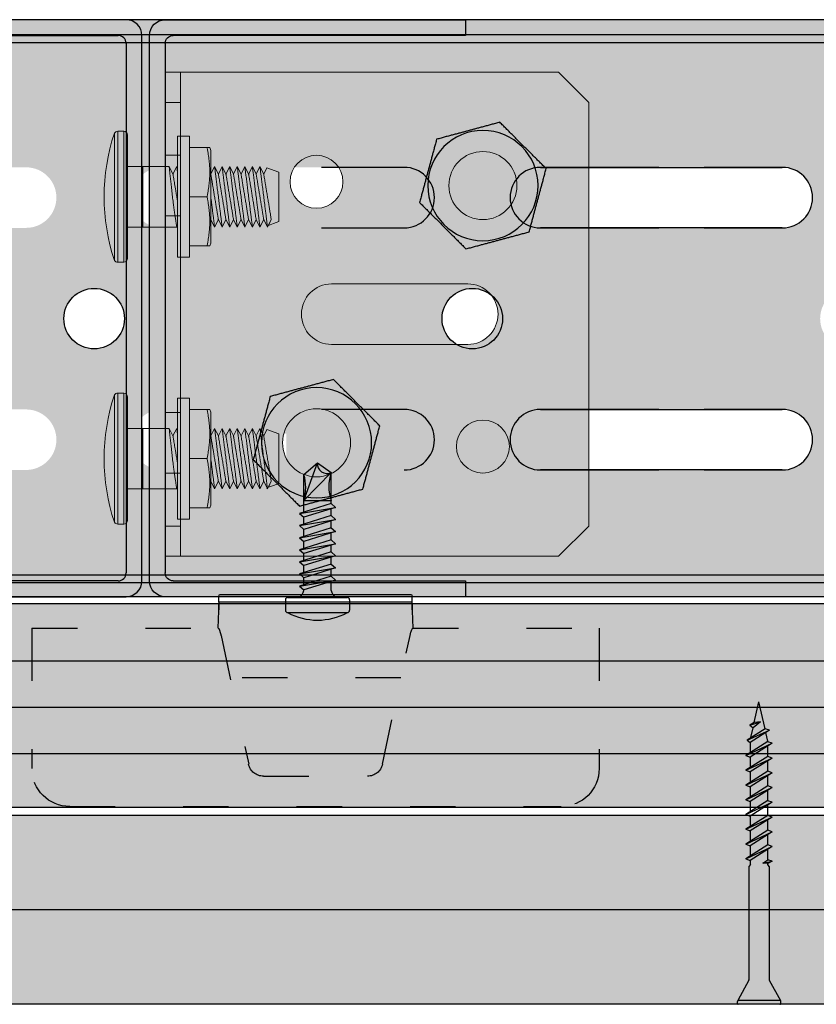
# Model space of a CAD drawing. Units: metres. Extents: x 167 to 9060, y -3325 to 5519.
# Drawn here: x 5647 to 5752, y -2222 to -2092 of the extents above; entities that cross this region are included whole.
import ezdxf

# ---------------------------------------------------------------- set-up
doc = ezdxf.new("R2010")
doc.units = ezdxf.units.M
doc.linetypes.add('ACAD_ISO03W100', pattern=[30, 12, -18])
for name, color, linetype in [('Profile', 2, 'Continuous'), ('Rigips Befestigungen', 8, 'Continuous'), ('Rigips Profile', 5, 'Continuous'), ('Rigips Profile 2', 5, 'Continuous')]:
    doc.layers.add(name, color=color, linetype=linetype)
for name, color, linetype, true_color in [('Rigips Schr Duraline PS', 7, 'Continuous', 0xeacfa3), ('Rigips Schr Profile PS', 7, 'Continuous', 0xd5e5ec), ('Rigips Schr Rigidur PS', 7, 'Continuous', 0xf7df7d)]:
    doc.layers.add(name, color=color, linetype=linetype, true_color=true_color)

# ---------------------------------------------------------------- blocks, each defined once
blk = doc.blocks.new('ua75neu2')
at = {"layer": 'Rigips Profile'}
blk.add_hatch(color=2, dxfattribs=at).paths.add_polyline_path([(0, 73), (-38, 73, 0.414214), (-40, 71), (-40, 28.5), (-40, 2, 0.414214), (-38, 0), (0, 0), (0, 2), (-37, 2, -0.414214), (-38, 3), (-38, 28.5), (-38, 70, -0.414214), (-37, 71), (0, 71)])
at = {"layer": 'Rigips Profile', "color": 2, "extrusion": (2.22045e-16, 8.81346e-16, -1)}
for p, q in [((-38, 73), (0, 73)), ((0, 73), (0, 71)), ((-40, 28.5), (-40, 71)), ((-38, 70), (-38, 28.5)), ((0, 71), (-37, 71)), ((-40, 2), (-40, 28.5)), ((-38, 28.5), (-38, 3)), ((-37, 2), (0, 2)), ((0, 2), (0, 0)), ((0, 0), (-38, 0))]:
    blk.add_line(p, q, dxfattribs=at)
for centre, radius, start, end in [((38, 71), 2, 0, 90), ((37, 70), 1, 0, 90), ((37, 3), 1, 270, 0), ((38, 2), 2, 270, 0)]:
    blk.add_arc(centre, radius, start, end, dxfattribs=at)
blk = doc.blocks.new('Anschlusswinkel UA75')
at = {"layer": 'Profile', "linetype": 'Continuous', "lineweight": 0}
for p, q in [((-60, 0), (-64, 0)), ((-64, 0), (-64, -2)), ((-60, 0), (-60, -2)), ((-4, 0), (-60, 0)), ((-53, 0), (-53, -2)), ((-45, 0), (-45, -2)), ((-19, 0), (-19, -2)), ((-11, 0), (-11, -2)), ((-4, 0), (-4, -2)), ((0, 0), (-4, 0)), ((0, 0), (0, -2)), ((-64, -2), (-60, -2)), ((-64, -2), (-64, -5)), ((-60, -2), (-4, -2)), ((-4, -2), (0, -2)), ((0, -5), (0, -2)), ((-64, -52), (-64, -5)), ((0, -5), (0, -52)), ((-36, -40), (-36, -22)), ((-28, -22), (-28, -40)), ((-60, -56), (-64, -52)), ((0, -52), (-4, -56)), ((-4, -56), (-60, -56))]:
    blk.add_line(p, q, dxfattribs=at)
for centre, radius in [((-49, -20), 4.5), ((-14.5, -20), 3.5), ((-15, -42), 4.5), ((-49.5, -42), 3.5)]:
    blk.add_circle(centre, radius, dxfattribs=at)
for centre, start, end in [((-32, -22), 0, 180), ((-32, -40), 180, 0)]:
    blk.add_arc(centre, 4, start, end, dxfattribs=at)
blk = doc.blocks.new('sechskantkopf')
at = {"layer": 'Rigips Befestigungen', "color": 2}
blk.add_circle((0, 0), 7.29, dxfattribs=at)
for points in [[(-8.37, 2.24), (-5.3, 5.3), (-2.24, 8.37)], [(-2.24, 8.37), (1.94, 7.24), (6.12, 6.12)], [(6.12, 6.12), (7.24, 1.94), (8.37, -2.24)], [(-6.12, -6.12), (-7.24, -1.94), (-8.37, 2.24)], [(8.37, -2.24), (5.3, -5.3), (2.24, -8.37)], [(2.24, -8.37), (-1.94, -7.24), (-6.12, -6.12)]]:
    blk.add_rational_spline(points, [1, 1.15470053838, 1], degree=2, dxfattribs=at)
blk = doc.blocks.new('Zargenschraube 8x25')
at = {"layer": 'Rigips Befestigungen', "linetype": 'Continuous', "lineweight": 0, "extrusion": (0, 1, 2.22045e-16)}
for p, q in [((3.26, 8.79), (3.26, -8.03)), ((3.69, -8.28), (3.69, 9.04)), ((4.5, 9.04), (3.69, 9.04)), ((4.5, 9.04), (4.5, -8.28)), ((5, -7.78), (5, 8.54)), ((11.58, 8.38), (11.58, -7.62)), ((13.18, 8.38), (11.58, 8.38)), ((13.18, 8.38), (13.18, -7.62)), ((15.5, 6.88), (13.18, 6.88)), ((16, 6.51), (15.87, 6.88)), ((16, 6.51), (16, -5.76)), ((7, 4.38), (5, 4.38)), ((7, 4.38), (7, 0.38)), ((7, 4.38), (10.5, 4.38)), ((10.5, 4.38), (11, 3.38)), ((11, 3.38), (11.5, 4.38)), ((11.5, 4.38), (11.58, 4.21)), ((16, 3.38), (16.5, 4.38)), ((16.5, 4.38), (17, 3.38)), ((17, 3.38), (17.5, 4.38)), ((17.5, 4.38), (18, 3.38)), ((18, 3.38), (18.5, 4.38)), ((18.5, 4.38), (19, 3.38)), ((19, 3.38), (19.5, 4.38)), ((19.5, 4.38), (20, 3.38)), ((20, 3.38), (20.5, 4.38)), ((20.5, 4.38), (21, 3.38)), ((21, 3.38), (21.5, 4.38)), ((21.5, 4.38), (22, 3.38)), ((22, 3.38), (22.5, 4.38)), ((22.5, 4.38), (23, 3.38)), ((23, 3.38), (23.42, 4.22)), ((23, 3.38), (23.42, 4.22)), ((25, 3.65), (23.42, 4.22)), ((25, -2.9), (25, 3.65)), ((7, 0.38), (7, -3.62)), ((15.5, 0.38), (13.18, 0.38)), ((7, -3.62), (5, -3.62)), ((7, -3.62), (9.5, -3.62)), ((9.5, -3.62), (10.5, -3.62)), ((10.5, -3.62), (11.5, -3.62)), ((11.58, -3.46), (11.5, -3.62)), ((16.5, -3.62), (16, -2.62)), ((17, -2.62), (16.5, -3.62)), ((17.5, -3.62), (17, -2.62)), ((18, -2.62), (17.5, -3.62)), ((18.5, -3.62), (18, -2.62)), ((19, -2.62), (18.5, -3.62)), ((19.5, -3.62), (19, -2.62)), ((20, -2.62), (19.5, -3.62)), ((20.5, -3.62), (20, -2.62)), ((21, -2.62), (20.5, -3.62)), ((21.5, -3.62), (21, -2.62)), ((22, -2.62), (21.5, -3.62)), ((22.5, -3.62), (22, -2.62)), ((23, -2.62), (22.5, -3.62)), ((23.5, -3.62), (23, -2.62)), ((23.61, -3.4), (23.42, -3.47)), ((23.42, -3.47), (23.5, -3.62)), ((23.5, -3.62), (24, -2.62)), ((24, -2.62), (23.61, -3.4)), ((24.27, -3.16), (23.61, -3.4)), ((25, -2.9), (24.27, -3.16)), ((15.5, -6.12), (13.18, -6.12)), ((16, -5.76), (15.87, -6.12)), ((13.18, -7.62), (11.58, -7.62)), ((4.5, -8.28), (3.69, -8.28))]:
    blk.add_line(p, q, dxfattribs=at)
at = {"layer": 'Rigips Befestigungen', "linetype": 'Continuous', "lineweight": 0}
for centre, radius, start, end in [((28.6, 0.38), 26.71, 161.6438, 198.3562), ((3.69, 8.54), 0.5, 90, 150), ((4.5, 8.54), 0.5, 0, 90), ((4.5, -7.78), 0.5, 270, 0), ((3.69, -7.78), 0.5, 210, 270)]:
    blk.add_arc(centre, radius, start, end, dxfattribs=at)
for points, weights in [([(15.5, 0.38), (16.18, 3.63), (15.5, 6.88)], [1, 1.15470053838, 1]), ([(15.5, 6.88), (15.87, 6.88), (15.87, 6.88)], [1, 1.07735026919, 1.07735026919]), ([(15.5, -6.12), (16.18, -2.87), (15.5, 0.38)], [1, 1.15470053838, 1]), ([(15.87, -6.12), (15.87, -6.12), (15.5, -6.12)], [1.07735026919, 1.07735026919, 1])]:
    blk.add_rational_spline(points, weights, degree=2, dxfattribs=at)
for points, knots in [([(11.5, -3.62), (11.5, -3.62), (11.5, -3.61), (11.49, -3.55), (11.48, -3.5), (11.46, -3.38), (11.45, -3.3), (11.42, -3.12), (11.4, -3.02), (11.37, -2.78), (11.34, -2.63), (11.29, -2.3), (11.27, -2.11), (11.21, -1.71), (11.18, -1.5), (11.12, -1.07), (11.09, -0.84), (11.03, -0.36), (10.99, -0.07), (10.92, 0.5), (10.89, 0.8), (10.82, 1.37), (10.79, 1.65), (10.73, 2.19), (10.7, 2.44), (10.65, 2.92), (10.62, 3.16), (10.58, 3.59), (10.56, 3.77), (10.53, 4.07), (10.52, 4.19), (10.5, 4.34), (10.5, 4.38), (10.5, 4.38)], [0, 0, 0, 0, 0.576859, 0.576859, 1.153717, 1.153717, 1.730576, 1.730576, 2.307434, 2.307434, 2.991943, 2.991943, 3.676452, 3.676452, 4.360961, 4.360961, 5.04547, 5.04547, 5.881106, 5.881106, 6.716741, 6.716741, 7.552377, 7.552377, 8.388012, 8.388012, 9.322858, 9.322858, 10.257704, 10.257704, 11.19255, 11.19255, 12.127396, 12.127396, 12.127396, 12.127396]), ([(11.5, 4.38), (11.5, 4.38), (11.5, 4.34), (11.52, 4.18), (11.54, 4.06), (11.57, 3.84), (11.57, 3.78), (11.58, 3.71)], [-11.937667, -11.937667, -11.937667, -11.937667, -11.011018, -11.011018, -10.084369, -10.084369, -9.720676, -9.720676, -9.720676, -9.720676]), ([(16.5, 4.38), (16.5, 4.38), (16.5, 4.34), (16.52, 4.18), (16.54, 4.06), (16.58, 3.75), (16.6, 3.56), (16.66, 3.13), (16.69, 2.88), (16.75, 2.4), (16.78, 2.15), (16.84, 1.62), (16.88, 1.34), (16.95, 0.77), (16.99, 0.49), (17.06, -0.08), (17.09, -0.36), (17.15, -0.84), (17.18, -1.06), (17.23, -1.48), (17.26, -1.69), (17.31, -2.09), (17.33, -2.27), (17.37, -2.61), (17.39, -2.76), (17.42, -3), (17.44, -3.11), (17.46, -3.29), (17.47, -3.37), (17.48, -3.5), (17.49, -3.55), (17.5, -3.61), (17.5, -3.62), (17.5, -3.62)], [-11.937667, -11.937667, -11.937667, -11.937667, -11.011018, -11.011018, -10.084369, -10.084369, -9.15772, -9.15772, -8.231071, -8.231071, -7.410047, -7.410047, -6.589022, -6.589022, -5.767998, -5.767998, -4.946973, -4.946973, -4.279429, -4.279429, -3.611885, -3.611885, -2.944341, -2.944341, -2.276797, -2.276797, -1.707598, -1.707598, -1.138399, -1.138399, -0.569199, -0.569199, 0, 0, 0, 0]), ([(17.5, 4.38), (17.5, 4.38), (17.5, 4.34), (17.52, 4.18), (17.54, 4.06), (17.58, 3.75), (17.6, 3.56), (17.66, 3.13), (17.69, 2.88), (17.75, 2.4), (17.78, 2.15), (17.84, 1.62), (17.88, 1.34), (17.95, 0.77), (17.99, 0.49), (18.06, -0.08), (18.09, -0.36), (18.15, -0.84), (18.18, -1.06), (18.23, -1.48), (18.26, -1.69), (18.31, -2.09), (18.33, -2.27), (18.37, -2.61), (18.39, -2.76), (18.42, -3), (18.44, -3.11), (18.46, -3.29), (18.47, -3.37), (18.48, -3.5), (18.49, -3.55), (18.5, -3.61), (18.5, -3.62), (18.5, -3.62)], [-11.937667, -11.937667, -11.937667, -11.937667, -11.011018, -11.011018, -10.084369, -10.084369, -9.15772, -9.15772, -8.231071, -8.231071, -7.410047, -7.410047, -6.589022, -6.589022, -5.767998, -5.767998, -4.946973, -4.946973, -4.279429, -4.279429, -3.611885, -3.611885, -2.944341, -2.944341, -2.276797, -2.276797, -1.707598, -1.707598, -1.138399, -1.138399, -0.569199, -0.569199, 0, 0, 0, 0]), ([(18.5, 4.38), (18.5, 4.38), (18.5, 4.34), (18.52, 4.18), (18.54, 4.06), (18.58, 3.75), (18.6, 3.56), (18.66, 3.13), (18.69, 2.88), (18.75, 2.4), (18.78, 2.15), (18.84, 1.62), (18.88, 1.34), (18.95, 0.77), (18.99, 0.49), (19.06, -0.08), (19.09, -0.36), (19.15, -0.84), (19.18, -1.06), (19.23, -1.48), (19.26, -1.69), (19.31, -2.09), (19.33, -2.27), (19.37, -2.61), (19.39, -2.76), (19.42, -3), (19.44, -3.11), (19.46, -3.29), (19.47, -3.37), (19.48, -3.5), (19.49, -3.55), (19.5, -3.61), (19.5, -3.62), (19.5, -3.62)], [-11.937667, -11.937667, -11.937667, -11.937667, -11.011018, -11.011018, -10.084369, -10.084369, -9.15772, -9.15772, -8.231071, -8.231071, -7.410047, -7.410047, -6.589022, -6.589022, -5.767998, -5.767998, -4.946973, -4.946973, -4.279429, -4.279429, -3.611885, -3.611885, -2.944341, -2.944341, -2.276797, -2.276797, -1.707598, -1.707598, -1.138399, -1.138399, -0.569199, -0.569199, 0, 0, 0, 0]), ([(19.5, 4.38), (19.5, 4.38), (19.5, 4.34), (19.52, 4.18), (19.54, 4.06), (19.58, 3.75), (19.6, 3.56), (19.66, 3.13), (19.69, 2.88), (19.75, 2.4), (19.78, 2.15), (19.84, 1.62), (19.88, 1.34), (19.95, 0.77), (19.99, 0.49), (20.06, -0.08), (20.09, -0.36), (20.15, -0.84), (20.18, -1.06), (20.23, -1.48), (20.26, -1.69), (20.31, -2.09), (20.33, -2.27), (20.37, -2.61), (20.39, -2.76), (20.42, -3), (20.44, -3.11), (20.46, -3.29), (20.47, -3.37), (20.48, -3.5), (20.49, -3.55), (20.5, -3.61), (20.5, -3.62), (20.5, -3.62)], [-11.937667, -11.937667, -11.937667, -11.937667, -11.011018, -11.011018, -10.084369, -10.084369, -9.15772, -9.15772, -8.231071, -8.231071, -7.410047, -7.410047, -6.589022, -6.589022, -5.767998, -5.767998, -4.946973, -4.946973, -4.279429, -4.279429, -3.611885, -3.611885, -2.944341, -2.944341, -2.276797, -2.276797, -1.707598, -1.707598, -1.138399, -1.138399, -0.569199, -0.569199, 0, 0, 0, 0]), ([(20.5, 4.38), (20.5, 4.38), (20.5, 4.34), (20.52, 4.18), (20.54, 4.06), (20.58, 3.75), (20.6, 3.56), (20.66, 3.13), (20.69, 2.88), (20.75, 2.4), (20.78, 2.15), (20.84, 1.62), (20.88, 1.34), (20.95, 0.77), (20.99, 0.49), (21.06, -0.08), (21.09, -0.36), (21.15, -0.84), (21.18, -1.06), (21.23, -1.48), (21.26, -1.69), (21.31, -2.09), (21.33, -2.27), (21.37, -2.61), (21.39, -2.76), (21.42, -3), (21.44, -3.11), (21.46, -3.29), (21.47, -3.37), (21.48, -3.5), (21.49, -3.55), (21.5, -3.61), (21.5, -3.62), (21.5, -3.62)], [-11.937667, -11.937667, -11.937667, -11.937667, -11.011018, -11.011018, -10.084369, -10.084369, -9.15772, -9.15772, -8.231071, -8.231071, -7.410047, -7.410047, -6.589022, -6.589022, -5.767998, -5.767998, -4.946973, -4.946973, -4.279429, -4.279429, -3.611885, -3.611885, -2.944341, -2.944341, -2.276797, -2.276797, -1.707598, -1.707598, -1.138399, -1.138399, -0.569199, -0.569199, 0, 0, 0, 0]), ([(21.5, 4.38), (21.5, 4.38), (21.5, 4.34), (21.52, 4.18), (21.54, 4.06), (21.58, 3.75), (21.6, 3.56), (21.66, 3.13), (21.69, 2.88), (21.75, 2.4), (21.78, 2.15), (21.84, 1.62), (21.88, 1.34), (21.95, 0.77), (21.99, 0.49), (22.06, -0.08), (22.09, -0.36), (22.15, -0.84), (22.18, -1.06), (22.23, -1.48), (22.26, -1.69), (22.31, -2.09), (22.33, -2.27), (22.37, -2.61), (22.39, -2.76), (22.42, -3), (22.44, -3.11), (22.46, -3.29), (22.47, -3.37), (22.48, -3.5), (22.49, -3.55), (22.5, -3.61), (22.5, -3.62), (22.5, -3.62)], [-11.937667, -11.937667, -11.937667, -11.937667, -11.011018, -11.011018, -10.084369, -10.084369, -9.15772, -9.15772, -8.231071, -8.231071, -7.410047, -7.410047, -6.589022, -6.589022, -5.767998, -5.767998, -4.946973, -4.946973, -4.279429, -4.279429, -3.611885, -3.611885, -2.944341, -2.944341, -2.276797, -2.276797, -1.707598, -1.707598, -1.138399, -1.138399, -0.569199, -0.569199, 0, 0, 0, 0]), ([(23.5, -3.62), (23.5, -3.62), (23.5, -3.61), (23.49, -3.55), (23.48, -3.5), (23.47, -3.37), (23.46, -3.29), (23.44, -3.11), (23.42, -3), (23.39, -2.76), (23.37, -2.61), (23.33, -2.27), (23.31, -2.09), (23.26, -1.69), (23.23, -1.48), (23.18, -1.06), (23.15, -0.84), (23.09, -0.36), (23.06, -0.08), (22.99, 0.49), (22.95, 0.77), (22.88, 1.34), (22.84, 1.62), (22.78, 2.15), (22.75, 2.4), (22.69, 2.88), (22.66, 3.13), (22.6, 3.56), (22.58, 3.75), (22.54, 4.06), (22.52, 4.18), (22.5, 4.34), (22.5, 4.38), (22.5, 4.38)], [0, 0, 0, 0, 0.569199, 0.569199, 1.138399, 1.138399, 1.707598, 1.707598, 2.276797, 2.276797, 2.944341, 2.944341, 3.611885, 3.611885, 4.279429, 4.279429, 4.946973, 4.946973, 5.767998, 5.767998, 6.589022, 6.589022, 7.410047, 7.410047, 8.231071, 8.231071, 9.15772, 9.15772, 10.084369, 10.084369, 11.011018, 11.011018, 11.937667, 11.937667, 11.937667, 11.937667]), ([(11, 3.38), (11, 3.38), (11, 3.37), (11.01, 3.33), (11.01, 3.3), (11.03, 3.22), (11.03, 3.17), (11.05, 3.05), (11.06, 2.99), (11.09, 2.83), (11.11, 2.73), (11.15, 2.5), (11.17, 2.38), (11.21, 2.11), (11.23, 1.97), (11.28, 1.67), (11.31, 1.52), (11.37, 1.18), (11.4, 0.97), (11.47, 0.54), (11.51, 0.32), (11.56, 0.02), (11.57, -0.05), (11.58, -0.13)], [0, 0, 0, 0, 0.379008, 0.379008, 0.758015, 0.758015, 1.137023, 1.137023, 1.51603, 1.51603, 1.988698, 1.988698, 2.461365, 2.461365, 2.934032, 2.934032, 3.4067, 3.4067, 4.037077, 4.037077, 4.667454, 4.667454, 4.883786, 4.883786, 4.883786, 4.883786]), ([(16, 3.38), (16, 3.38), (16, 3.37), (16.01, 3.33), (16.01, 3.3), (16.03, 3.22), (16.03, 3.17), (16.05, 3.05), (16.06, 2.99), (16.09, 2.83), (16.11, 2.73), (16.15, 2.5), (16.17, 2.38), (16.21, 2.11), (16.23, 1.97), (16.28, 1.67), (16.31, 1.52), (16.37, 1.18), (16.4, 0.97), (16.47, 0.54), (16.51, 0.32), (16.58, -0.12), (16.62, -0.34), (16.69, -0.75), (16.72, -0.95), (16.79, -1.34), (16.82, -1.55), (16.88, -1.92), (16.91, -2.08), (16.95, -2.34), (16.97, -2.45), (16.99, -2.55), (16.99, -2.58), (17, -2.62), (17, -2.62), (17, -2.62)], [0, 0, 0, 0, 0.379008, 0.379008, 0.758015, 0.758015, 1.137023, 1.137023, 1.51603, 1.51603, 1.988698, 1.988698, 2.461365, 2.461365, 2.934032, 2.934032, 3.4067, 3.4067, 4.037077, 4.037077, 4.667454, 4.667454, 5.297832, 5.297832, 5.928209, 5.928209, 6.639343, 6.639343, 7.350477, 7.350477, 8.069688, 8.069688, 8.429293, 8.429293, 8.788898, 8.788898, 8.788898, 8.788898]), ([(17, 3.38), (17, 3.38), (17, 3.37), (17.01, 3.33), (17.01, 3.3), (17.03, 3.22), (17.03, 3.17), (17.05, 3.05), (17.06, 2.99), (17.09, 2.83), (17.11, 2.73), (17.15, 2.5), (17.17, 2.38), (17.21, 2.11), (17.23, 1.97), (17.28, 1.67), (17.31, 1.52), (17.37, 1.18), (17.4, 0.97), (17.47, 0.54), (17.51, 0.32), (17.58, -0.12), (17.62, -0.34), (17.69, -0.75), (17.72, -0.95), (17.79, -1.34), (17.82, -1.55), (17.88, -1.92), (17.91, -2.08), (17.95, -2.34), (17.97, -2.45), (17.99, -2.55), (17.99, -2.58), (18, -2.62), (18, -2.62), (18, -2.62)], [0, 0, 0, 0, 0.379008, 0.379008, 0.758015, 0.758015, 1.137023, 1.137023, 1.51603, 1.51603, 1.988698, 1.988698, 2.461365, 2.461365, 2.934032, 2.934032, 3.4067, 3.4067, 4.037077, 4.037077, 4.667454, 4.667454, 5.297832, 5.297832, 5.928209, 5.928209, 6.639343, 6.639343, 7.350477, 7.350477, 8.069688, 8.069688, 8.429293, 8.429293, 8.788898, 8.788898, 8.788898, 8.788898]), ([(18, 3.38), (18, 3.38), (18, 3.37), (18.01, 3.33), (18.01, 3.3), (18.03, 3.22), (18.03, 3.17), (18.05, 3.05), (18.06, 2.99), (18.09, 2.83), (18.11, 2.73), (18.15, 2.5), (18.17, 2.38), (18.21, 2.11), (18.23, 1.97), (18.28, 1.67), (18.31, 1.52), (18.37, 1.18), (18.4, 0.97), (18.47, 0.54), (18.51, 0.32), (18.58, -0.12), (18.62, -0.34), (18.69, -0.75), (18.72, -0.95), (18.79, -1.34), (18.82, -1.55), (18.88, -1.92), (18.91, -2.08), (18.95, -2.34), (18.97, -2.45), (18.99, -2.55), (18.99, -2.58), (19, -2.62), (19, -2.62), (19, -2.62)], [0, 0, 0, 0, 0.379008, 0.379008, 0.758015, 0.758015, 1.137023, 1.137023, 1.51603, 1.51603, 1.988698, 1.988698, 2.461365, 2.461365, 2.934032, 2.934032, 3.4067, 3.4067, 4.037077, 4.037077, 4.667454, 4.667454, 5.297832, 5.297832, 5.928209, 5.928209, 6.639343, 6.639343, 7.350477, 7.350477, 8.069688, 8.069688, 8.429293, 8.429293, 8.788898, 8.788898, 8.788898, 8.788898]), ([(19, 3.38), (19, 3.38), (19, 3.37), (19.01, 3.33), (19.01, 3.3), (19.03, 3.22), (19.03, 3.17), (19.05, 3.05), (19.06, 2.99), (19.09, 2.83), (19.11, 2.73), (19.15, 2.5), (19.17, 2.38), (19.21, 2.11), (19.23, 1.97), (19.28, 1.67), (19.31, 1.52), (19.37, 1.18), (19.4, 0.97), (19.47, 0.54), (19.51, 0.32), (19.58, -0.12), (19.62, -0.34), (19.69, -0.75), (19.72, -0.95), (19.79, -1.34), (19.82, -1.55), (19.88, -1.92), (19.91, -2.08), (19.95, -2.34), (19.97, -2.45), (19.99, -2.55), (19.99, -2.58), (20, -2.62), (20, -2.62), (20, -2.62)], [0, 0, 0, 0, 0.379008, 0.379008, 0.758015, 0.758015, 1.137023, 1.137023, 1.51603, 1.51603, 1.988698, 1.988698, 2.461365, 2.461365, 2.934032, 2.934032, 3.4067, 3.4067, 4.037077, 4.037077, 4.667454, 4.667454, 5.297832, 5.297832, 5.928209, 5.928209, 6.639343, 6.639343, 7.350477, 7.350477, 8.069688, 8.069688, 8.429293, 8.429293, 8.788898, 8.788898, 8.788898, 8.788898]), ([(20, 3.38), (20, 3.38), (20, 3.37), (20.01, 3.33), (20.01, 3.3), (20.03, 3.22), (20.03, 3.17), (20.05, 3.05), (20.06, 2.99), (20.09, 2.83), (20.11, 2.73), (20.15, 2.5), (20.17, 2.38), (20.21, 2.11), (20.23, 1.97), (20.28, 1.67), (20.31, 1.52), (20.37, 1.18), (20.4, 0.97), (20.47, 0.54), (20.51, 0.32), (20.58, -0.12), (20.62, -0.34), (20.69, -0.75), (20.72, -0.95), (20.79, -1.34), (20.82, -1.55), (20.88, -1.92), (20.91, -2.08), (20.95, -2.34), (20.97, -2.45), (20.99, -2.55), (20.99, -2.58), (21, -2.62), (21, -2.62), (21, -2.62)], [0, 0, 0, 0, 0.379008, 0.379008, 0.758015, 0.758015, 1.137023, 1.137023, 1.51603, 1.51603, 1.988698, 1.988698, 2.461365, 2.461365, 2.934032, 2.934032, 3.4067, 3.4067, 4.037077, 4.037077, 4.667454, 4.667454, 5.297832, 5.297832, 5.928209, 5.928209, 6.639343, 6.639343, 7.350477, 7.350477, 8.069688, 8.069688, 8.429293, 8.429293, 8.788898, 8.788898, 8.788898, 8.788898]), ([(21, 3.38), (21, 3.38), (21, 3.37), (21.01, 3.33), (21.01, 3.3), (21.03, 3.22), (21.03, 3.17), (21.05, 3.05), (21.06, 2.99), (21.09, 2.83), (21.11, 2.73), (21.15, 2.5), (21.17, 2.38), (21.21, 2.11), (21.23, 1.97), (21.28, 1.67), (21.31, 1.52), (21.37, 1.18), (21.4, 0.97), (21.47, 0.54), (21.51, 0.32), (21.58, -0.12), (21.62, -0.34), (21.69, -0.75), (21.72, -0.95), (21.79, -1.34), (21.82, -1.55), (21.88, -1.92), (21.91, -2.08), (21.95, -2.34), (21.97, -2.45), (21.99, -2.55), (21.99, -2.58), (22, -2.62), (22, -2.62), (22, -2.62)], [0, 0, 0, 0, 0.379008, 0.379008, 0.758015, 0.758015, 1.137023, 1.137023, 1.51603, 1.51603, 1.988698, 1.988698, 2.461365, 2.461365, 2.934032, 2.934032, 3.4067, 3.4067, 4.037077, 4.037077, 4.667454, 4.667454, 5.297832, 5.297832, 5.928209, 5.928209, 6.639343, 6.639343, 7.350477, 7.350477, 8.069688, 8.069688, 8.429293, 8.429293, 8.788898, 8.788898, 8.788898, 8.788898]), ([(22, 3.38), (22, 3.38), (22, 3.37), (22.01, 3.33), (22.01, 3.3), (22.03, 3.22), (22.03, 3.17), (22.05, 3.05), (22.06, 2.99), (22.09, 2.83), (22.11, 2.73), (22.15, 2.5), (22.17, 2.38), (22.21, 2.11), (22.23, 1.97), (22.28, 1.67), (22.31, 1.52), (22.37, 1.18), (22.4, 0.97), (22.47, 0.54), (22.51, 0.32), (22.58, -0.12), (22.62, -0.34), (22.69, -0.75), (22.72, -0.95), (22.79, -1.34), (22.82, -1.55), (22.88, -1.92), (22.91, -2.08), (22.95, -2.34), (22.97, -2.45), (22.99, -2.55), (22.99, -2.58), (23, -2.62), (23, -2.62), (23, -2.62)], [0, 0, 0, 0, 0.379008, 0.379008, 0.758015, 0.758015, 1.137023, 1.137023, 1.51603, 1.51603, 1.988698, 1.988698, 2.461365, 2.461365, 2.934032, 2.934032, 3.4067, 3.4067, 4.037077, 4.037077, 4.667454, 4.667454, 5.297832, 5.297832, 5.928209, 5.928209, 6.639343, 6.639343, 7.350477, 7.350477, 8.069688, 8.069688, 8.429293, 8.429293, 8.788898, 8.788898, 8.788898, 8.788898]), ([(23, 3.38), (23, 3.38), (23, 3.37), (23.01, 3.33), (23.01, 3.3), (23.03, 3.22), (23.03, 3.17), (23.05, 3.05), (23.06, 2.99), (23.09, 2.83), (23.11, 2.73), (23.15, 2.5), (23.17, 2.38), (23.21, 2.11), (23.23, 1.97), (23.28, 1.67), (23.31, 1.52), (23.37, 1.18), (23.4, 0.97), (23.47, 0.54), (23.51, 0.32), (23.58, -0.12), (23.62, -0.34), (23.69, -0.75), (23.72, -0.95), (23.79, -1.34), (23.82, -1.55), (23.88, -1.92), (23.91, -2.08), (23.95, -2.34), (23.97, -2.45), (23.99, -2.55), (23.99, -2.58), (24, -2.62), (24, -2.62), (24, -2.62)], [0, 0, 0, 0, 0.379008, 0.379008, 0.758015, 0.758015, 1.137023, 1.137023, 1.51603, 1.51603, 1.988698, 1.988698, 2.461365, 2.461365, 2.934032, 2.934032, 3.4067, 3.4067, 4.037077, 4.037077, 4.667454, 4.667454, 5.297832, 5.297832, 5.928209, 5.928209, 6.639343, 6.639343, 7.350477, 7.350477, 8.069688, 8.069688, 8.429293, 8.429293, 8.788898, 8.788898, 8.788898, 8.788898]), ([(23, 3.38), (23, 3.38), (23, 3.37), (23.01, 3.33), (23.01, 3.3), (23.03, 3.22), (23.03, 3.17), (23.05, 3.05), (23.06, 2.99), (23.09, 2.83), (23.11, 2.73), (23.15, 2.5), (23.17, 2.38), (23.21, 2.11), (23.23, 1.97), (23.28, 1.67), (23.31, 1.52), (23.37, 1.18), (23.4, 0.97), (23.47, 0.54), (23.51, 0.32), (23.58, -0.12), (23.62, -0.34), (23.69, -0.75), (23.72, -0.95), (23.79, -1.34), (23.82, -1.55), (23.88, -1.92), (23.91, -2.08), (23.95, -2.34), (23.97, -2.45), (23.99, -2.55), (23.99, -2.58), (24, -2.62), (24, -2.62), (24, -2.62)], [0, 0, 0, 0, 0.379008, 0.379008, 0.758015, 0.758015, 1.137023, 1.137023, 1.51603, 1.51603, 1.988698, 1.988698, 2.461365, 2.461365, 2.934032, 2.934032, 3.4067, 3.4067, 4.037077, 4.037077, 4.667454, 4.667454, 5.297832, 5.297832, 5.928209, 5.928209, 6.639343, 6.639343, 7.350477, 7.350477, 8.069688, 8.069688, 8.429293, 8.429293, 8.788898, 8.788898, 8.788898, 8.788898]), ([(16, 0.38), (16.01, 0.32), (16.01, 0.26), (16.06, -0.08), (16.09, -0.36), (16.15, -0.84), (16.18, -1.06), (16.23, -1.48), (16.26, -1.69), (16.31, -2.09), (16.33, -2.27), (16.37, -2.61), (16.39, -2.76), (16.42, -3), (16.44, -3.11), (16.46, -3.29), (16.47, -3.37), (16.48, -3.5), (16.49, -3.55), (16.5, -3.61), (16.5, -3.62), (16.5, -3.62)], [-5.935261, -5.935261, -5.935261, -5.935261, -5.767998, -5.767998, -4.946973, -4.946973, -4.279429, -4.279429, -3.611885, -3.611885, -2.944341, -2.944341, -2.276797, -2.276797, -1.707598, -1.707598, -1.138399, -1.138399, -0.569199, -0.569199, 0, 0, 0, 0])]:
    blk.add_open_spline(points, degree=3, knots=knots, dxfattribs=at)
blk = doc.blocks.new('Direktbefestiger S')
at = {"layer": 'Rigips Profile 2', "extrusion": (1, 0, 2.22045e-16)}
for p, q in [((-13.47, 0), (-13.59, -3.41)), ((-13.47, 0), (-13.47, 0.73)), ((-13.47, 0), (-13.47, -1)), ((-13.39, 1), (-11.84, 1)), ((-11.84, 0), (-13.39, 0)), ((-11.84, 1), (-9.85, 1)), ((-9.85, 0), (-11.84, 0)), ((-9.85, 1), (8.48, 1)), ((8.48, 0), (-9.85, 0)), ((8.48, 1), (10.47, 1)), ((10.47, 0), (8.48, 0)), ((10.47, 1), (12.02, 1)), ((12.02, 0), (10.47, 0)), ((12.1, 0), (12.1, 0.73)), ((12.22, -3.41), (12.1, 0)), ((12.1, -1), (12.1, 0))]:
    blk.add_line(p, q, dxfattribs=at)
at = {"layer": 'Rigips Profile 2', "color": 3, "linetype": 'ACAD_ISO03W100', "ltscale": 0.5, "extrusion": (1, 0, 2.22045e-16)}
for p, q in [((-38.18, -3.41), (-38.18, -4.41)), ((-38.18, -3.41), (-13.58, -3.41)), ((12.21, -3.41), (36.82, -3.41)), ((36.82, -3.41), (36.82, -4.41)), ((-38.18, -4.41), (-38.18, -22)), ((-13.18, -4.41), (-9.52, -21.42)), ((8.16, -21.42), (11.82, -4.41)), ((36.82, -4.41), (36.82, -22)), ((10.61, -10), (-11.98, -10)), ((-7.57, -23), (6.2, -23)), ((-33.18, -27), (31.82, -27))]:
    blk.add_line(p, q, dxfattribs=at)
at = {"layer": 'Rigips Profile 2', "color": 3, "linetype": 'ACAD_ISO03W100', "ltscale": 0.5, "extrusion": (4.44089e-16, -1.83691e-16, -1)}
for centre, radius, start, end in [((33.18, -22), 5, 270, 0), ((7.57, -21), 2, 270, 347.8542), ((-6.2, -21), 2, 192.1458, 270), ((-31.82, -22), 5, 180, 270)]:
    blk.add_arc(centre, radius, start, end, dxfattribs=at)
at = {"layer": 'Rigips Profile 2', "extrusion": (4.44089e-16, -1.83691e-16, -1)}
for centre, major_axis, start_param, end_param in [((-13.39, -1), (0, -2), 2.617994, 3.141593), ((-13.39, -1), (0, 1), 4.712389, 6.283185), ((12.02, -1), (0, 2), 0, 0.523599), ((12.02, -1), (0, -1), 3.141593, 4.712389)]:
    blk.add_ellipse(centre, major_axis=major_axis, ratio=0.085101, start_param=start_param, end_param=end_param, dxfattribs=at)
at = {"layer": 'Rigips Profile 2', "color": 3, "linetype": 'ACAD_ISO03W100', "ltscale": 0.5, "extrusion": (4.56905e-16, -2.41389e-16, -1)}
blk.add_ellipse((-13.36, -4.41), major_axis=(-0.222, 0.999), ratio=0.172136, start_param=0.038215, end_param=1.609012, dxfattribs=at)
at = {"layer": 'Rigips Profile 2', "color": 3, "linetype": 'ACAD_ISO03W100', "ltscale": 0.5, "extrusion": (4.56905e-16, -1.25993e-16, -1)}
blk.add_ellipse((12, -4.41), major_axis=(0.222, 0.999), ratio=0.172136, start_param=4.674174, end_param=6.24497, dxfattribs=at)
blk = doc.blocks.new('teks6x19')
at = {"layer": 'Rigips Befestigungen'}
for p, q in [((-1.38, 16.25), (0.42, 17.8)), ((-1.38, 12.8), (0.42, 17.8)), ((0.42, 17.8), (2.22, 16.51)), ((-1.38, 12.8), (2.22, 16.51)), ((-1.38, 12.8), (-1.38, 16.25)), ((2.22, 12.8), (2.22, 16.51)), ((2.22, 12.41), (-1.98, 11.1)), ((-1.98, 11.1), (2.82, 11.9)), ((-1.38, 11.29), (-1.38, 12.8)), ((-1.38, 12.8), (2.22, 12.8)), ((2.82, 11.9), (-1.38, 10.6)), ((2.22, 12.41), (2.22, 12.8)), ((2.22, 12.41), (2.82, 11.9)), ((2.22, 10.81), (2.22, 11.72)), ((-1.98, 11.1), (-1.38, 10.6)), ((2.22, 10.81), (-1.98, 9.5)), ((-1.38, 9.69), (-1.38, 10.6)), ((2.22, 10.81), (2.82, 10.3)), ((-1.98, 9.5), (2.82, 10.3)), ((-1.98, 9.5), (-1.38, 9)), ((2.22, 9.21), (-1.98, 7.9)), ((2.82, 10.3), (-1.38, 9)), ((2.22, 9.21), (2.22, 10.12)), ((2.22, 9.21), (2.82, 8.7)), ((-1.98, 7.9), (2.82, 8.7)), ((-1.98, 7.9), (-1.38, 7.4)), ((-1.38, 8.09), (-1.38, 9)), ((2.82, 8.7), (-1.38, 7.4)), ((2.22, 7.61), (2.22, 8.52)), ((2.22, 7.61), (-1.98, 6.3)), ((-1.98, 6.3), (2.82, 7.1)), ((-1.38, 6.49), (-1.38, 7.4)), ((2.82, 7.1), (-1.38, 5.8)), ((2.22, 7.61), (2.82, 7.1)), ((2.22, 6.01), (2.22, 6.92)), ((-1.98, 6.3), (-1.38, 5.8)), ((2.22, 6.01), (-1.98, 4.7)), ((-1.98, 4.7), (2.82, 5.5)), ((-1.38, 4.89), (-1.38, 5.8)), ((2.82, 5.5), (-1.38, 4.2)), ((2.22, 6.01), (2.82, 5.5)), ((2.22, 4.41), (2.22, 5.32)), ((-1.98, 4.7), (-1.38, 4.2)), ((2.22, 4.41), (-1.98, 3.1)), ((-1.38, 3.29), (-1.38, 4.2)), ((2.22, 4.41), (2.82, 3.9)), ((-1.98, 3.1), (2.82, 3.9)), ((-1.98, 3.1), (-1.38, 2.6)), ((2.22, 2.81), (-1.98, 1.5)), ((2.82, 3.9), (-1.38, 2.6)), ((2.22, 2.81), (2.22, 3.72)), ((2.22, 2.81), (2.82, 2.3)), ((-1.98, 1.5), (2.82, 2.3)), ((-1.98, 1.5), (-1.38, 1)), ((-1.38, 1.69), (-1.38, 2.6)), ((2.82, 2.3), (-1.38, 1)), ((2.22, 0.91), (2.22, 2.12)), ((-3.53, 0), (4.37, 0)), ((-1.38, 0.91), (-1.38, 1)), ((-3.83, -0.3), (-3.83, -0.3)), ((-3.83, -0.3), (-3.83, -1.7)), ((4.67, -0.3), (4.67, -0.3)), ((4.67, -0.3), (4.67, -1.7)), ((-3.53, -2), (4.37, -2))]:
    blk.add_line(p, q, dxfattribs=at)
for centre, radius, start, end in [((1.67, 17.64), 1.26, 172.6562, 295.9637), ((-7.54, 14.53), 6.4, 344.3458, 15.6542), ((7.82, 14.65), 5.9, 161.6946, 198.3054), ((-3.53, -0.3), 0.3, 90, 180), ((-2.8, 1.19), 1.45, 304.4211, 348.6498), ((3.64, 1.19), 1.45, 191.3502, 235.5789), ((4.37, -0.3), 0.3, 0, 90), ((-3.53, -1.7), 0.3, 180, 270), ((0.42, 5.3), 8.3, 241.5865, 298.4135), ((4.37, -1.7), 0.3, 270, 0)]:
    blk.add_arc(centre, radius, start, end, dxfattribs=at)
blk = doc.blocks.new('Neue Rigidur SBS 40')
at = {"layer": 'Rigips Befestigungen'}
for p, q in [((-1.34, -2.71), (-2.82, 0)), ((-2.82, 0), (2.82, 0)), ((-2.76, 0.5), (2.76, 0.5)), ((1.34, -2.71), (2.82, 0)), ((-1.32, -17.7), (-1.32, -2.75)), ((1.33, -17.7), (1.33, -2.75)), ((-1.75, -18.4), (-1.15, -18.1)), ((-0.51, -18.15), (-1.75, -18.4)), ((-1.32, -17.7), (-1.15, -18)), ((-0.51, -18.15), (-1.16, -18.61)), ((-1.15, -18), (-1.15, -18.1)), ((-1.15, -18.1), (-0.51, -18.15)), ((1.15, -18), (1.33, -17.7)), ((1.15, -18), (1.15, -18.52)), ((-1.75, -18.4), (-1.16, -18.61)), ((-1.75, -20.35), (1.16, -18.51)), ((1.75, -18.73), (-1.75, -20.35)), ((-1.16, -20.57), (1.75, -18.73)), ((-1.15, -18.61), (-1.15, -19.97)), ((1.15, -19.11), (1.15, -20.47)), ((1.75, -18.73), (1.16, -18.51)), ((-1.75, -20.35), (-1.16, -20.56)), ((-1.75, -20.35), (-1.16, -20.56)), ((-1.75, -22.3), (1.16, -20.46)), ((1.75, -20.68), (-1.75, -22.3)), ((-1.16, -22.52), (1.75, -20.68)), ((-1.15, -20.56), (-1.15, -21.92)), ((1.75, -20.68), (1.16, -20.46)), ((1.15, -21.06), (1.15, -22.42)), ((-1.75, -22.3), (-1.16, -22.51)), ((-1.75, -22.3), (-1.16, -22.51)), ((-1.75, -24.25), (1.16, -22.41)), ((1.75, -22.63), (-1.75, -24.25)), ((-1.16, -24.47), (1.75, -22.63)), ((-1.15, -22.51), (-1.15, -23.87)), ((1.15, -23.01), (1.15, -24.37)), ((1.75, -22.63), (1.16, -22.41)), ((-1.75, -24.25), (-1.16, -24.46)), ((-1.75, -24.25), (-1.16, -24.46)), ((-1.75, -26.2), (1.16, -24.36)), ((1.75, -24.58), (-1.75, -26.2)), ((-1.16, -26.42), (1.75, -24.58)), ((-1.15, -24.46), (-1.15, -25.82)), ((1.75, -24.58), (1.16, -24.36)), ((1.15, -24.96), (1.15, -26.32)), ((-1.75, -26.2), (-1.16, -26.41)), ((-1.75, -26.2), (-1.16, -26.41)), ((-1.75, -28.15), (1.16, -26.31)), ((1.75, -26.53), (-1.75, -28.15)), ((-1.16, -28.37), (1.75, -26.53)), ((-1.15, -26.41), (-1.15, -27.77)), ((1.15, -26.91), (1.15, -28.27)), ((1.75, -26.53), (1.16, -26.31)), ((-1.75, -28.15), (-1.16, -28.36)), ((-1.75, -28.15), (-1.16, -28.36)), ((-1.75, -30.1), (1.16, -28.26)), ((1.75, -28.48), (-1.75, -30.1)), ((-1.16, -30.32), (1.75, -28.48)), ((-1.15, -28.36), (-1.15, -29.72)), ((1.75, -28.48), (1.16, -28.26)), ((1.15, -28.86), (1.15, -30.22)), ((-1.75, -30.1), (-1.16, -30.31)), ((-1.75, -30.1), (-1.16, -30.31)), ((-1.75, -32.05), (1.16, -30.21)), ((1.75, -30.43), (-1.75, -32.05)), ((-1.16, -32.27), (1.75, -30.43)), ((-1.15, -30.31), (-1.15, -31.67)), ((1.15, -30.81), (1.15, -32.17)), ((1.75, -30.43), (1.16, -30.21)), ((-1.75, -32.05), (-1.16, -32.26)), ((-1.75, -32.05), (-1.16, -32.26)), ((-1.75, -34), (1.16, -32.16)), ((1.75, -32.38), (-1.75, -34)), ((-1.16, -34.22), (1.75, -32.38)), ((-1.15, -32.26), (-1.15, -33.62)), ((1.75, -32.38), (1.16, -32.16)), ((1.15, -32.76), (1.15, -34.12)), ((-1.75, -34), (-1.16, -34.21)), ((-1.75, -34), (-1.16, -34.21)), ((-1.38, -35.72), (1.16, -34.11)), ((1.58, -34.43), (-1.38, -35.72)), ((-1.15, -34.21), (-1.15, -34.3)), ((-1.15, -34.3), (-0.9, -35.42)), ((-0.79, -35.93), (1.58, -34.43)), ((1.07, -34.76), (0.78, -36.06)), ((1.58, -34.43), (1.16, -34.11)), ((-1.38, -35.72), (-0.79, -35.93)), ((-1.38, -35.72), (-0.79, -35.93)), ((-0.79, -35.93), (0.01, -39.5)), ((-0.21, -36.85), (0.78, -36.06)), ((1.2, -36.38), (-0.21, -36.85)), ((0.63, -36.74), (1.2, -36.38)), ((1.2, -36.38), (0.78, -36.06)), ((-0.21, -36.85), (0.63, -36.74)), ((0.63, -36.74), (0.01, -39.5))]:
    blk.add_line(p, q, dxfattribs=at)
for centre, radius, start, end in [((-2.35, 0.25), 0.532, 159.6893, 208.0215), ((-2.76, 0.4), 0.1, 90, 159.6893), ((2.76, 0.4), 0.1, 20.0801, 90), ((2.35, 0.25), 0.537, 332.2482, 20.0801), ((-1.42, -2.75), 0.1, 0, 31.4075), ((1.43, -2.75), 0.1, 148.5925, 180)]:
    blk.add_arc(centre, radius, start, end, dxfattribs=at)
blk = doc.blocks.new('Rigidur Fix SBS 40')
at = {"layer": 'Rigips Befestigungen'}
blk.add_blockref('Neue Rigidur SBS 40', (0, 0), dxfattribs=at)

msp = doc.modelspace()

# ---------------------------------------------------------------- hatches: boundary and pattern name
at = {"layer": 'Rigips Schr Duraline PS'}
h = msp.add_hatch(color=256, dxfattribs=at)
h.dxf.hatch_style = 1
h.paths.add_polyline_path([(5846.89, -2222.33), (5846.89, -2209.83), (5541.67, -2209.83), (5541.67, -2222.33)])
h.paths.add_polyline_path([(5846.89, -2209.83), (5846.89, -2197.33), (5541.67, -2197.33), (5541.67, -2209.83)])
at = {"layer": 'Rigips Schr Profile PS', "true_color": 0xa7c8d7, "transparency": 33554526}
h = msp.add_hatch(color=9, dxfattribs=at)
h.dxf.hatch_style = 1
h.paths.add_polyline_path([(5683.3, -2166.6), (5431.4, -2166.6), (5431.4, -2168.45), (5683.3, -2168.45)])
h.paths.add_polyline_path([(5683.3, -2165.6), (5431.4, -2165.6), (5431.4, -2166.6), (5683.3, -2166.6)])
h.paths.add_polyline_path([(5683.3, -2151.7), (5665.81, -2151.7, -1), (5665.81, -2143.7), (5683.3, -2143.7), (5683.3, -2119.7), (5665.81, -2119.7, -1), (5665.81, -2111.7), (5683.3, -2111.7), (5683.3, -2095.2), (5431.4, -2095.2), (5431.4, -2111.7), (5447.81, -2111.7, -1), (5447.81, -2119.7), (5431.4, -2119.7), (5431.4, -2143.7), (5447.81, -2143.7, -1), (5447.81, -2151.7), (5431.4, -2151.7), (5431.4, -2165.6), (5683.3, -2165.6)])
h.paths.add_polyline_path([(5515.81, -2151.7, -1), (5515.81, -2143.7), (5547.81, -2143.7, -1), (5547.81, -2151.7)], flags=16)
h.paths.add_polyline_path([(5497.81, -2151.7), (5465.81, -2151.7, -1), (5465.81, -2143.7), (5497.81, -2143.7, -1)], flags=16)
h.paths.add_polyline_path([(5502.81, -2131.7, -1), (5510.81, -2131.7, -1)], flags=16)
h.paths.add_polyline_path([(5565.81, -2143.7), (5597.81, -2143.7, -1), (5597.81, -2151.7), (5565.81, -2151.7, -1)], flags=16)
h.paths.add_polyline_path([(5552.81, -2131.7, -1), (5560.81, -2131.7, -1)], flags=16)
h.paths.add_polyline_path([(5515.81, -2119.7, -1), (5515.81, -2111.7), (5547.81, -2111.7, -1), (5547.81, -2119.7)], flags=16)
h.paths.add_polyline_path([(5497.81, -2119.7), (5465.81, -2119.7, -1), (5465.81, -2111.7), (5497.81, -2111.7, -1)], flags=16)
h.paths.add_polyline_path([(5565.81, -2111.7), (5597.81, -2111.7, -1), (5597.81, -2119.7), (5565.81, -2119.7, -1)], flags=16)
h.paths.add_polyline_path([(5452.81, -2131.7, -1), (5460.81, -2131.7, -1)], flags=16)
h.paths.add_polyline_path([(5602.81, -2131.7, -1), (5610.81, -2131.7, -1)], flags=16)
h.paths.add_polyline_path([(5615.81, -2143.7), (5647.81, -2143.7, -1), (5647.81, -2151.7), (5615.81, -2151.7, -1)], flags=16)
h.paths.add_polyline_path([(5615.81, -2111.7), (5647.81, -2111.7, -1), (5647.81, -2119.7), (5615.81, -2119.7, -1)], flags=16)
h.paths.add_polyline_path([(5652.81, -2131.7, -1), (5660.81, -2131.7, -1)], flags=16)
h.paths.add_polyline_path([(5683.3, -2092.2), (5431.4, -2092.2), (5431.4, -2094.2), (5683.3, -2094.2)])
h.paths.add_polyline_path([(5683.3, -2094.2), (5431.4, -2094.2), (5431.4, -2095.2), (5683.3, -2095.2)])
h = msp.add_hatch(color=9, dxfattribs=at)
h.dxf.hatch_style = 1
h.paths.add_polyline_path([(5846.91, -2168.45), (5846.91, -2166.6), (5683.29, -2166.6), (5683.29, -2168.45)])
h.paths.add_polyline_path([(5846.91, -2166.6), (5846.91, -2165.6), (5683.29, -2165.6), (5683.29, -2166.6)])
edge = h.paths.add_edge_path()
edge.add_line((5846.91, -2165.6), (5846.91, -2151.7))
edge.add_line((5846.91, -2151.7), (5815.81, -2151.7))
edge.add_arc((5815.81, -2147.7), 4, 90, 270, ccw=False)
edge.add_line((5815.81, -2143.7), (5846.91, -2143.7))
edge.add_line((5846.91, -2143.7), (5846.91, -2119.7))
edge.add_line((5846.91, -2119.7), (5815.81, -2119.7))
edge.add_arc((5815.81, -2115.7), 4, 90, 270, ccw=False)
edge.add_line((5815.81, -2111.7), (5846.91, -2111.7))
edge.add_line((5846.91, -2111.7), (5846.91, -2095.2))
edge.add_line((5846.91, -2095.2), (5683.29, -2095.2))
edge.add_line((5683.29, -2095.2), (5683.29, -2111.7))
edge.add_line((5683.29, -2111.7), (5697.81, -2111.7))
edge.add_arc((5697.81, -2115.7), 4, -90, 90, ccw=False)
edge.add_line((5697.81, -2119.7), (5683.29, -2119.7))
edge.add_line((5683.29, -2119.7), (5683.29, -2143.7))
edge.add_line((5683.29, -2143.7), (5697.81, -2143.7))
edge.add_arc((5697.81, -2147.7), 4, -90, 90, ccw=False)
edge.add_line((5697.81, -2151.7), (5683.29, -2151.7))
edge.add_line((5683.29, -2151.7), (5683.29, -2165.6))
edge.add_line((5683.29, -2165.6), (5846.91, -2165.6))
edge = h.paths.add_edge_path(flags=16)
edge.add_line((5715.81, -2143.7), (5747.81, -2143.7))
edge.add_arc((5747.81, -2147.7), 4, -90, 90, ccw=False)
edge.add_line((5747.81, -2151.7), (5715.81, -2151.7))
edge.add_arc((5715.81, -2147.7), 4, 90, 270, ccw=False)
edge = h.paths.add_edge_path(flags=16)
edge.add_arc((5706.81, -2131.7), 4, 0, 360)
edge = h.paths.add_edge_path(flags=16)
edge.add_line((5715.81, -2111.7), (5747.81, -2111.7))
edge.add_arc((5747.81, -2115.7), 4, -90, 90, ccw=False)
edge.add_line((5747.81, -2119.7), (5715.81, -2119.7))
edge.add_arc((5715.81, -2115.7), 4, 90, 270, ccw=False)
edge = h.paths.add_edge_path(flags=16)
edge.add_arc((5756.81, -2131.7), 4, 0, 360)
edge = h.paths.add_edge_path(flags=16)
edge.add_line((5765.8, -2143.8), (5797.8, -2143.8))
edge.add_arc((5797.8, -2147.8), 4, -90, 90, ccw=False)
edge.add_line((5797.8, -2151.8), (5765.8, -2151.8))
edge.add_arc((5765.8, -2147.8), 4, 90, 270, ccw=False)
edge = h.paths.add_edge_path(flags=16)
edge.add_line((5765.81, -2111.7), (5797.81, -2111.7))
edge.add_arc((5797.81, -2115.7), 4, -90, 90, ccw=False)
edge.add_line((5797.81, -2119.7), (5765.81, -2119.7))
edge.add_arc((5765.81, -2115.7), 4, 90, 270, ccw=False)
edge = h.paths.add_edge_path(flags=16)
edge.add_arc((5806.81, -2131.7), 4, 0, 360)
h.paths.add_polyline_path([(5846.91, -2094.2), (5846.91, -2092.2), (5683.3, -2092.2), (5683.3, -2094.2)])
h.paths.add_polyline_path([(5683.3, -2094.2), (5683.3, -2095.2), (5846.91, -2095.2), (5846.91, -2094.2)])
at = {"layer": 'Rigips Schr Profile PS', "true_color": 0x84b3c8}
h = msp.add_hatch(color=143, dxfattribs=at)
h.dxf.hatch_style = 1
h.paths.add_polyline_path([(5722.21, -2103.11), (5718.21, -2099.11), (5671.21, -2099.11), (5668.21, -2099.11), (5668.21, -2103.11), (5668.21, -2159.11), (5668.21, -2163.11), (5671.21, -2163.11), (5718.21, -2163.11), (5722.21, -2159.11)])
h.paths.add_polyline_path([(5703.71, -2114.11, -1), (5712.71, -2114.11, -1)], flags=16)
h.paths.add_polyline_path([(5706.21, -2127.11, -1), (5706.21, -2135.11), (5688.21, -2135.11, -1), (5688.21, -2127.11)], flags=16)
h.paths.add_polyline_path([(5682.71, -2113.61, -1), (5689.71, -2113.61, -1)], flags=16)
h.paths.add_polyline_path([(5711.71, -2148.61, -1), (5704.71, -2148.61, -1)], flags=16)
h.paths.add_polyline_path([(5690.71, -2148.11, -1), (5681.71, -2148.11, -1)], flags=16)
h.paths.add_polyline_path([(5668.21, -2159.11), (5666.21, -2159.11), (5666.21, -2163.11), (5668.21, -2163.11)])
h.paths.add_polyline_path([(5668.21, -2152.11), (5666.21, -2152.11), (5666.21, -2159.11), (5668.21, -2159.11)])
h.paths.add_polyline_path([(5668.21, -2144.11), (5666.21, -2144.11), (5666.21, -2152.11), (5668.21, -2152.11)])
h.paths.add_polyline_path([(5668.21, -2118.11), (5666.21, -2118.11), (5666.21, -2144.11), (5668.21, -2144.11)])
h.paths.add_polyline_path([(5668.21, -2110.11), (5666.21, -2110.11), (5666.21, -2118.11), (5668.21, -2118.11)])
h.paths.add_polyline_path([(5668.21, -2103.11), (5666.21, -2103.11), (5666.21, -2110.11), (5668.21, -2110.11)])
h.paths.add_polyline_path([(5668.21, -2099.11), (5666.21, -2099.11), (5666.21, -2103.11), (5668.21, -2103.11)])
at = {"layer": 'Rigips Schr Profile PS', "true_color": 0x84b3c8, "transparency": 33554526}
h = msp.add_hatch(color=143, dxfattribs=at)
h.dxf.hatch_style = 1
h.paths.add_polyline_path([(5712.71, -2114.11, 0.142563), (5712.01, -2111.7), (5707.86, -2111.7, 0.386606), (5703.88, -2115.32, 0.87287)])
h.paths.add_polyline_path([(5688.93, -2151.7, 0.234625), (5690.71, -2148.11, 0.35822), (5687.09, -2143.7), (5685.34, -2143.7, 0.277412), (5681.91, -2146.81), (5682.23, -2146.93), (5682.23, -2150.2, 0.11021), (5683.49, -2151.7)])
h.paths.add_polyline_path([(5712.01, -2111.7, 0.750451), (5703.71, -2114.11, 0.06788), (5703.88, -2115.32, -0.386606), (5707.86, -2111.7)])
at = {"layer": 'Rigips Schr Profile PS'}
h = msp.add_hatch(color=256, dxfattribs=at)
h.dxf.hatch_style = 1
h.paths.add_polyline_path([(5592.24, -2169.34), (5592.24, -2196.33), (5846.89, -2196.33), (5846.89, -2169.34)])
h.paths.add_polyline_path([(5543.1, -2169.34), (5543.1, -2196.33), (5588.64, -2196.33), (5588.64, -2169.34)])

# ---------------------------------------------------------------- linework, layer by layer
at = {"layer": 'Rigips Profile'}
for points in [[(5846.89, -2196.33), (5543.1, -2196.33), (5543.1, -2169.34), (5846.89, -2169.34)], [(5592.24, -2197.33), (5846.89, -2197.33)], [(5846.89, -2209.83), (5592.24, -2209.83)], [(5846.89, -2222.33), (5592.24, -2222.33)]]:
    msp.add_lwpolyline(points, dxfattribs=at)
at = {"layer": 'Rigips Profile 2', "color": 2}
for p, q in [((5846.91, -2092.2, 0), (5592.24, -2092.2, 0)), ((5846.91, -2094.2, 0), (5592.24, -2094.2, 0)), ((5697.81, -2111.7, 0), (5686.89, -2111.7, 0)), ((5731.46, -2111.7, 0), (5715.81, -2111.7, 0)), ((5715.81, -2111.7, 0), (5747.81, -2111.7, 0)), ((5747.81, -2111.7, 0), (5737.46, -2111.7, 0)), ((5686.89, -2119.7, 0), (5697.81, -2119.7, 0)), ((5715.81, -2119.7, 0), (5731.46, -2119.7, 0)), ((5747.81, -2119.7, 0), (5715.81, -2119.7, 0)), ((5737.46, -2119.7, 0), (5747.81, -2119.7, 0)), ((5697.81, -2143.7, 0), (5686.89, -2143.7, 0)), ((5731.46, -2143.7, 0), (5715.81, -2143.7, 0)), ((5715.81, -2143.7, 0), (5747.81, -2143.7, 0)), ((5747.81, -2143.7, 0), (5737.46, -2143.7, 0)), ((5715.81, -2151.7, 0), (5731.46, -2151.7, 0)), ((5747.81, -2151.7, 0), (5715.81, -2151.7, 0)), ((5737.46, -2151.7, 0), (5747.81, -2151.7, 0)), ((5846.91, -2166.6, 0), (5592.24, -2166.6, 0)), ((5846.91, -2168.45, 0), (5592.24, -2168.45, 0))]:
    msp.add_line(p, q, dxfattribs=at)
at = {"layer": 'Rigips Profile 2'}
for p, q in [((5592.24, -2095.2, 0), (5846.91, -2095.2, 0)), ((5846.91, -2165.6, 0), (5592.24, -2165.6, 0)), ((5543.1, -2176.95), (5846.89, -2176.95)), ((5543.1, -2183.07), (5846.89, -2183.07)), ((5543.1, -2189.19), (5846.89, -2189.19))]:
    msp.add_line(p, q, dxfattribs=at)
at = {"layer": 'Rigips Profile 2', "color": 2}
for centre in [(5656.81, -2131.7, 0), (5706.81, -2131.7, 0)]:
    msp.add_circle(centre, 4, dxfattribs=at)
for centre, start, end in [((5697.81, -2115.7, 0), 270, 90), ((5715.81, -2115.7, 0), 90, 270), ((5715.81, -2115.7, 0), 90, 270), ((5747.81, -2115.7, 0), 270, 90), ((5747.81, -2115.7, 0), 270, 90), ((5697.81, -2147.7, 0), 270, 90), ((5715.81, -2147.7, 0), 90, 270), ((5715.81, -2147.7, 0), 90, 270), ((5747.81, -2147.7, 0), 270, 90), ((5747.81, -2147.7, 0), 270, 90)]:
    msp.add_arc(centre, 4, start, end, dxfattribs=at)

# ---------------------------------------------------------------- block references
at = {"layer": 'Rigips Befestigungen'}
for name, p in [('Zargenschraube 8x25', (5656.23, -2115.97, 0)), ('Zargenschraube 8x25', (5656.23, -2150.58, 0)), ('teks6x19', (5685.92, -2168.55, 2))]:
    msp.add_blockref(name, p, dxfattribs=at)
at = {"layer": 'Rigips Befestigungen', "xscale": -1}
for p in [(5708.21, -2114.11, 0), (5686.21, -2148.11, 0)]:
    msp.add_blockref('sechskantkopf', p, dxfattribs=at)
at = {"layer": 'Rigips Befestigungen', "rotation": 180}
msp.add_blockref('Rigidur Fix SBS 40', (5744.73, -2221.83), dxfattribs=at)
at = {"layer": 'Rigips Profile'}
msp.add_blockref('Direktbefestiger S', (5686.76, -2169.18, 0), dxfattribs=at)
at = {"layer": 'Rigips Schr Profile PS', "rotation": 89.99999999999999}
msp.add_blockref('Anschlusswinkel UA75', (5666.21, -2099.11, 0), dxfattribs=at)
at = {"layer": 'Rigips Schr Rigidur PS', "yscale": 1.04475, "zscale": 1.04475}
for p, xscale in [((5621.33, -2168.45, 0), -1.04475), ((5705.91, -2168.45, 0), 1.04475)]:
    msp.add_blockref('ua75neu2', p, dxfattribs=dict(at, xscale=xscale))

doc.saveas('drawing.dxf')
